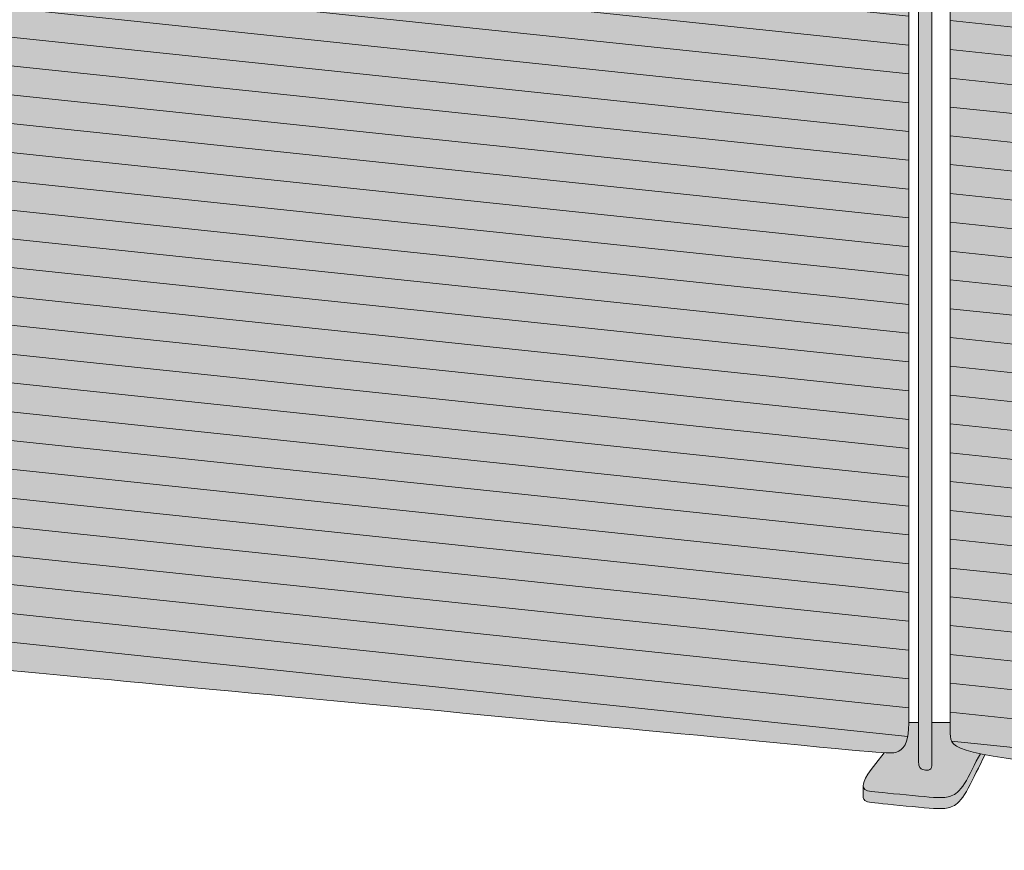
# Model space of a CAD drawing. Units: millimetres. Extents: x -23380 to 52532, y -5628 to 1041.
# Drawn here: x 4479 to 5242, y -5548 to -4904 of the extents above; entities that cross this region are included whole.
import ezdxf

# ---------------------------------------------------------------- set-up
doc = ezdxf.new("R2010")
doc.units = ezdxf.units.MM
for name, color, linetype, lineweight in [('drawing', 7, 'Continuous', 5), ('hatch', 9, 'Continuous', 5), ('ropes', 7, 'Continuous', 0)]:
    doc.layers.add(name, color=color, linetype=linetype, lineweight=lineweight)

msp = doc.modelspace()

# ---------------------------------------------------------------- hatches: boundary and pattern name
at = {"layer": 'hatch'}
for points in [[(4423.35, -5388.19), (4423.37, -5394.71), (4423.44, -5397.09), (4423.49, -5398.09), (4423.56, -5398.98), (4423.6, -5399.39), (4423.65, -5399.77), (4423.7, -5400.12), (4423.76, -5400.46), (4423.83, -5400.77), (4423.86, -5400.92), (4423.9, -5401.06), (4423.94, -5401.2), (4423.98, -5401.33), (4424.02, -5401.46), (4424.07, -5401.58), (4424.11, -5401.7), (4424.16, -5401.82), (4424.21, -5401.93), (4424.26, -5402.04), (4424.31, -5402.14), (4424.37, -5402.24), (4424.43, -5402.34), (4424.49, -5402.43), (4424.55, -5402.52), (4424.62, -5402.61), (4424.68, -5402.69), (4424.75, -5402.77), (4424.82, -5402.85), (4424.9, -5402.93), (4424.97, -5403), (4425.05, -5403.07), (4425.09, -5403.11), (4425.13, -5403.14), (4425.18, -5403.18), (4425.22, -5403.21), (4425.27, -5403.24), (4425.32, -5403.27), (4425.37, -5403.31), (4425.42, -5403.34), (4425.48, -5403.37), (4425.54, -5403.4), (4425.61, -5403.43), (4425.68, -5403.46), (4425.75, -5403.5), (4425.83, -5403.53), (4425.92, -5403.56), (4426.01, -5403.59), (4426.21, -5403.65), (4426.43, -5403.71), (4426.69, -5403.78), (4426.97, -5403.84), (4427.66, -5403.97), (4428.5, -5404.12), (4430.75, -5404.43), (5114.28, -5469.22), (5136.59, -5471.26), (5149.34, -5472.2), (5151.47, -5472.3), (5153.22, -5472.34), (5153.97, -5472.34), (5154.64, -5472.33), (5155.25, -5472.31), (5155.8, -5472.28), (5156.29, -5472.23), (5156.74, -5472.18), (5156.94, -5472.15), (5157.14, -5472.12), (5157.33, -5472.08), (5157.52, -5472.05), (5157.69, -5472.01), (5157.86, -5471.96), (5158.03, -5471.92), (5158.19, -5471.88), (5158.5, -5471.78), (5158.81, -5471.68), (5159.25, -5471.51), (5159.7, -5471.33), (5159.92, -5471.24), (5160.15, -5471.14), (5160.37, -5471.03), (5160.59, -5470.92), (5160.81, -5470.8), (5161.03, -5470.68), (5161.25, -5470.55), (5161.47, -5470.42), (5161.68, -5470.27), (5161.9, -5470.13), (5162.11, -5469.97), (5162.32, -5469.81), (5162.53, -5469.64), (5162.74, -5469.46), (5162.95, -5469.28), (5163.15, -5469.08), (5163.35, -5468.88), (5163.55, -5468.67), (5163.75, -5468.45), (5163.95, -5468.22), (5164.14, -5467.98), (5164.33, -5467.73), (5164.52, -5467.47), (5164.7, -5467.21), (5164.88, -5466.93), (5165.06, -5466.64), (5165.23, -5466.34), (5165.41, -5466.03), (5165.57, -5465.7), (5165.74, -5465.37), (5165.9, -5465.02), (5166.06, -5464.66), (5166.21, -5464.29), (5166.36, -5463.91), (5166.5, -5463.51), (5166.64, -5463.1), (5166.78, -5462.68), (5166.91, -5462.24), (5167.16, -5461.33), (5167.39, -5460.35), (5167.6, -5459.32), (5167.78, -5458.23), (5167.95, -5457.07), (5168.09, -5455.85), (5168.21, -5454.56), (5168.3, -5453.2), (5168.37, -5451.77), (5168.41, -5450.27), (5168.43, -5448.69), (5168.43, -4338.73), (5168.3, -4338.83), (5168.16, -4338.93), (5168.03, -4339.02), (5167.89, -4339.11), (5167.75, -4339.2), (5167.6, -4339.29), (5167.46, -4339.37), (5167.31, -4339.46), (5167, -4339.62), (5166.68, -4339.77), (5166.35, -4339.92), (5166.01, -4340.06), (5165.65, -4340.19), (5165.28, -4340.31), (5164.9, -4340.43), (5164.51, -4340.54), (5164.1, -4340.64), (5163.68, -4340.73), (5163.25, -4340.81), (5162.81, -4340.89), (5162.5, -4340.93), (5162.17, -4340.97), (5161.8, -4341), (5161.35, -4341.02), (5160.82, -4341.03), (5160.17, -4341.03), (5158.47, -4340.99), (5152.82, -4340.67), (4431.64, -4278.52), (4427.52, -4278.07), (4426.13, -4277.89), (4424.98, -4277.71), (4423.35, -4277.42)], [(5175.91, -5478.78), (5175.92, -5479.24), (5175.93, -5479.68), (5175.95, -5480.09), (5175.98, -5480.48), (5176.02, -5480.85), (5176.06, -5481.2), (5176.11, -5481.52), (5176.17, -5481.83), (5176.2, -5481.98), (5176.24, -5482.12), (5176.27, -5482.26), (5176.31, -5482.39), (5176.35, -5482.52), (5176.38, -5482.65), (5176.43, -5482.77), (5176.47, -5482.88), (5176.51, -5483), (5176.56, -5483.1), (5176.6, -5483.21), (5176.65, -5483.31), (5176.7, -5483.41), (5176.75, -5483.5), (5176.8, -5483.59), (5176.85, -5483.68), (5176.91, -5483.76), (5176.96, -5483.85), (5177.02, -5483.92), (5177.08, -5484), (5177.13, -5484.07), (5177.19, -5484.14), (5177.25, -5484.2), (5177.31, -5484.27), (5177.38, -5484.33), (5177.44, -5484.39), (5177.5, -5484.44), (5177.57, -5484.5), (5177.63, -5484.55), (5177.7, -5484.6), (5177.76, -5484.64), (5177.83, -5484.69), (5177.9, -5484.73), (5177.97, -5484.77), (5178.03, -5484.81), (5178.1, -5484.85), (5178.17, -5484.89), (5178.24, -5484.92), (5178.39, -5484.99), (5178.53, -5485.05), (5178.67, -5485.11), (5178.96, -5485.22), (5179.26, -5485.31), (5179.55, -5485.4), (5179.85, -5485.48), (5180.14, -5485.56), (5180.44, -5485.62), (5180.74, -5485.67), (5181.03, -5485.72), (5181.33, -5485.75), (5181.62, -5485.78), (5181.76, -5485.79), (5181.91, -5485.79), (5182.05, -5485.8), (5182.2, -5485.8), (5182.34, -5485.79), (5182.48, -5485.79), (5182.62, -5485.78), (5182.76, -5485.77), (5182.9, -5485.76), (5183.04, -5485.74), (5183.18, -5485.72), (5183.32, -5485.7), (5183.45, -5485.67), (5183.59, -5485.64), (5183.72, -5485.61), (5183.85, -5485.57), (5183.98, -5485.53), (5184.11, -5485.49), (5184.23, -5485.44), (5184.3, -5485.42), (5184.36, -5485.39), (5184.42, -5485.37), (5184.48, -5485.34), (5184.54, -5485.31), (5184.6, -5485.28), (5184.66, -5485.25), (5184.71, -5485.21), (5184.77, -5485.18), (5184.83, -5485.14), (5184.88, -5485.11), (5184.94, -5485.07), (5184.99, -5485.03), (5185.04, -5484.99), (5185.1, -5484.95), (5185.15, -5484.91), (5185.2, -5484.86), (5185.25, -5484.82), (5185.29, -5484.77), (5185.34, -5484.72), (5185.39, -5484.67), (5185.43, -5484.62), (5185.48, -5484.56), (5185.52, -5484.51), (5185.56, -5484.45), (5185.6, -5484.39), (5185.64, -5484.33), (5185.68, -5484.27), (5185.72, -5484.21), (5185.75, -5484.14), (5185.79, -5484.07), (5185.82, -5484), (5185.85, -5483.93), (5185.88, -5483.86), (5185.91, -5483.79), (5185.94, -5483.71), (5185.97, -5483.63), (5185.99, -5483.55), (5186.02, -5483.47), (5186.04, -5483.39), (5186.06, -5483.3), (5186.08, -5483.21), (5186.09, -5483.12), (5186.11, -5483.03), (5186.12, -5482.94), (5186.14, -5482.84), (5186.15, -5482.74), (5186.16, -5482.64), (5186.16, -5482.54), (5186.17, -5482.43), (5186.18, -5482.22), (5186.18, -5481.99), (5186.18, -4349.63), (5175.91, -4348.6)], [(5200.46, -5457.2), (5200.47, -5457.87), (5200.48, -5458.52), (5200.52, -5459.16), (5200.54, -5459.47), (5200.57, -5459.78), (5200.61, -5460.08), (5200.65, -5460.38), (5200.7, -5460.67), (5200.75, -5460.97), (5200.82, -5461.25), (5200.89, -5461.54), (5200.97, -5461.82), (5201.05, -5462.1), (5201.15, -5462.37), (5201.2, -5462.51), (5201.26, -5462.64), (5201.31, -5462.78), (5201.37, -5462.91), (5201.44, -5463.05), (5201.5, -5463.18), (5201.57, -5463.31), (5201.64, -5463.44), (5201.71, -5463.57), (5201.79, -5463.7), (5201.87, -5463.83), (5201.95, -5463.96), (5202.03, -5464.08), (5202.12, -5464.21), (5202.21, -5464.33), (5202.31, -5464.46), (5202.41, -5464.58), (5202.51, -5464.71), (5202.61, -5464.83), (5202.72, -5464.95), (5202.83, -5465.08), (5202.95, -5465.2), (5203.06, -5465.32), (5203.19, -5465.44), (5203.44, -5465.68), (5203.71, -5465.92), (5204, -5466.15), (5204.3, -5466.38), (5204.62, -5466.61), (5204.96, -5466.84), (5205.31, -5467.07), (5205.68, -5467.3), (5206.07, -5467.52), (5206.47, -5467.74), (5206.9, -5467.96), (5207.35, -5468.18), (5207.81, -5468.4), (5208.81, -5468.83), (5209.88, -5469.26), (5211.05, -5469.69), (5212.31, -5470.11), (5213.66, -5470.53), (5215.11, -5470.95), (5216.66, -5471.37), (5220.08, -5472.2), (5223.96, -5473.04), (5227.38, -5473.72), (5234.79, -5475.03), (5243.43, -5476.4), (5264.84, -5479.34), (5805.41, -5536.09), (5914.81, -5546.16), (5926.99, -5546.97), (5930.6, -5547.12), (5933.07, -5547.16), (5934, -5547.14), (5936.15, -5547.05), (5937.81, -5546.95), (5938.22, -5546.91), (5938.64, -5546.85), (5938.84, -5546.82), (5939.05, -5546.79), (5939.26, -5546.75), (5939.46, -5546.71), (5939.67, -5546.66), (5939.87, -5546.61), (5940.07, -5546.55), (5940.28, -5546.49), (5940.48, -5546.42), (5940.68, -5546.34), (5940.88, -5546.26), (5941.07, -5546.18), (5941.27, -5546.08), (5941.46, -5545.98), (5941.66, -5545.87), (5941.85, -5545.75), (5942.04, -5545.63), (5942.13, -5545.56), (5942.22, -5545.49), (5942.32, -5545.42), (5942.41, -5545.35), (5942.5, -5545.28), (5942.59, -5545.2), (5942.68, -5545.12), (5942.77, -5545.04), (5942.86, -5544.95), (5942.95, -5544.87), (5943.13, -5544.69), (5943.3, -5544.5), (5943.48, -5544.29), (5943.65, -5544.08), (5943.81, -5543.86), (5943.98, -5543.62), (5944.14, -5543.38), (5944.3, -5543.12), (5944.45, -5542.85), (5944.61, -5542.56), (5944.76, -5542.26), (5944.9, -5541.95), (5945.05, -5541.63), (5945.19, -5541.29), (5945.32, -5540.94), (5945.46, -5540.57), (5945.59, -5540.19), (5945.71, -5539.8), (5945.83, -5539.38), (5945.95, -5538.96), (5946.17, -5538.05), (5946.38, -5537.08), (5946.57, -5536.04), (5946.74, -5534.93), (5946.9, -5533.75), (5947.01, -5532.71), (5947.11, -5531.61), (5947.26, -5529.25), (5947.36, -5526.65), (5947.39, -5523.81), (5947.39, -4409.91), (5947.26, -4410.01), (5947.12, -4410.11), (5946.98, -4410.22), (5946.84, -4410.31), (5946.7, -4410.41), (5946.55, -4410.51), (5946.4, -4410.6), (5946.24, -4410.69), (5946.09, -4410.78), (5945.93, -4410.87), (5945.76, -4410.95), (5945.6, -4411.04), (5945.43, -4411.12), (5945.25, -4411.19), (5944.9, -4411.35), (5944.53, -4411.49), (5944.14, -4411.62), (5943.75, -4411.75), (5943.34, -4411.86), (5942.91, -4411.97), (5942.47, -4412.06), (5942.01, -4412.15), (5941.54, -4412.23), (5941.24, -4412.27), (5940.91, -4412.31), (5940.54, -4412.34), (5940.09, -4412.37), (5939.55, -4412.38), (5938.91, -4412.38), (5937.21, -4412.33), (5931.56, -4412.02), (5210.38, -4349.87), (5206.26, -4349.42), (5204.87, -4349.23), (5203.72, -4349.06), (5201.98, -4348.75), (5201.2, -4348.58), (5200.46, -4348.41)], [(5142.65, -5480.47), (5140.06, -5483.91), (5138.95, -5485.46), (5137.95, -5486.9), (5137.06, -5488.25), (5136.27, -5489.5), (5135.58, -5490.66), (5134.98, -5491.74), (5134.72, -5492.24), (5134.47, -5492.73), (5134.25, -5493.19), (5134.05, -5493.64), (5133.86, -5494.07), (5133.7, -5494.48), (5133.56, -5494.87), (5133.43, -5495.24), (5133.32, -5495.6), (5133.23, -5495.94), (5133.18, -5496.11), (5133.15, -5496.27), (5133.12, -5496.43), (5133.09, -5496.58), (5133.06, -5496.73), (5133.04, -5496.88), (5133.02, -5497.02), (5133.01, -5497.16), (5132.99, -5497.3), (5132.99, -5497.43), (5132.98, -5497.56), (5132.98, -5497.69), (5132.98, -5497.79), (5132.98, -5497.88), (5132.99, -5497.97), (5132.99, -5498.05), (5133, -5498.14), (5133.01, -5498.23), (5133.02, -5498.31), (5133.03, -5498.39), (5133.05, -5498.47), (5133.06, -5498.55), (5133.08, -5498.63), (5133.1, -5498.71), (5133.12, -5498.78), (5133.14, -5498.85), (5133.16, -5498.93), (5133.18, -5499), (5133.21, -5499.07), (5133.23, -5499.13), (5133.26, -5499.2), (5133.29, -5499.27), (5133.31, -5499.33), (5133.34, -5499.4), (5133.37, -5499.46), (5133.41, -5499.52), (5133.44, -5499.58), (5133.47, -5499.64), (5133.51, -5499.7), (5133.54, -5499.75), (5133.58, -5499.81), (5133.62, -5499.87), (5133.69, -5499.97), (5133.77, -5500.07), (5133.84, -5500.16), (5133.92, -5500.25), (5134, -5500.34), (5134.09, -5500.43), (5134.17, -5500.51), (5134.26, -5500.59), (5134.35, -5500.67), (5134.45, -5500.74), (5134.55, -5500.82), (5134.65, -5500.89), (5134.76, -5500.96), (5134.87, -5501.03), (5134.99, -5501.09), (5135.1, -5501.15), (5135.23, -5501.22), (5135.35, -5501.28), (5135.48, -5501.33), (5135.62, -5501.39), (5135.76, -5501.44), (5135.9, -5501.5), (5136.05, -5501.55), (5136.37, -5501.65), (5136.7, -5501.74), (5137.06, -5501.83), (5137.44, -5501.91), (5137.84, -5501.99), (5138.72, -5502.14), (5139.7, -5502.28), (5142, -5502.55), (5184.16, -5506.56), (5187.51, -5506.79), (5190.32, -5506.93), (5192.66, -5506.99), (5193.68, -5506.98), (5194.61, -5506.95), (5195.46, -5506.91), (5196.25, -5506.84), (5196.97, -5506.76), (5197.32, -5506.71), (5197.65, -5506.66), (5197.98, -5506.6), (5198.29, -5506.53), (5198.6, -5506.47), (5198.91, -5506.39), (5199.5, -5506.24), (5200.09, -5506.06), (5200.68, -5505.87), (5201.26, -5505.66), (5201.56, -5505.54), (5201.86, -5505.42), (5202.15, -5505.29), (5202.45, -5505.15), (5202.75, -5505.01), (5203.05, -5504.85), (5203.35, -5504.69), (5203.65, -5504.51), (5203.96, -5504.33), (5204.26, -5504.13), (5204.57, -5503.93), (5204.88, -5503.71), (5205.19, -5503.48), (5205.5, -5503.24), (5205.81, -5502.98), (5206.13, -5502.71), (5206.44, -5502.42), (5206.76, -5502.12), (5207.08, -5501.81), (5207.41, -5501.48), (5207.73, -5501.13), (5208.06, -5500.76), (5208.39, -5500.38), (5208.72, -5499.98), (5209.06, -5499.56), (5209.4, -5499.12), (5210.08, -5498.19), (5210.78, -5497.17), (5211.48, -5496.08), (5212.2, -5494.91), (5212.93, -5493.68), (5214.41, -5491.03), (5215.93, -5488.18), (5222.29, -5475.53), (5223.96, -5473.04), (5220.08, -5472.2), (5216.66, -5471.37), (5215.11, -5470.95), (5213.66, -5470.53), (5212.31, -5470.11), (5211.05, -5469.69), (5209.88, -5469.26), (5208.81, -5468.83), (5207.81, -5468.4), (5207.35, -5468.18), (5206.9, -5467.96), (5206.47, -5467.74), (5206.07, -5467.52), (5205.68, -5467.3), (5205.31, -5467.07), (5204.96, -5466.84), (5204.62, -5466.61), (5204.3, -5466.38), (5204, -5466.15), (5203.71, -5465.92), (5203.44, -5465.68), (5203.19, -5465.44), (5203.06, -5465.32), (5202.95, -5465.2), (5202.83, -5465.08), (5202.72, -5464.95), (5202.61, -5464.83), (5202.51, -5464.71), (5202.41, -5464.58), (5202.31, -5464.46), (5202.21, -5464.33), (5202.12, -5464.21), (5202.03, -5464.08), (5201.95, -5463.96), (5201.87, -5463.83), (5201.79, -5463.7), (5201.71, -5463.57), (5201.64, -5463.44), (5201.57, -5463.31), (5201.5, -5463.18), (5201.44, -5463.05), (5201.37, -5462.91), (5201.31, -5462.78), (5201.26, -5462.64), (5201.2, -5462.51), (5201.15, -5462.37), (5201.05, -5462.1), (5200.97, -5461.82), (5200.89, -5461.54), (5200.82, -5461.25), (5200.75, -5460.97), (5200.7, -5460.67), (5200.65, -5460.38), (5200.61, -5460.08), (5200.57, -5459.78), (5200.54, -5459.47), (5200.52, -5459.16), (5200.48, -5458.52), (5200.47, -5457.87), (5200.46, -5457.2), (5200.46, -5448.69), (5186.18, -5448.69), (5186.18, -5481.99), (5186.18, -5482.22), (5186.17, -5482.43), (5186.16, -5482.54), (5186.16, -5482.64), (5186.15, -5482.74), (5186.14, -5482.84), (5186.12, -5482.94), (5186.11, -5483.03), (5186.09, -5483.12), (5186.08, -5483.21), (5186.06, -5483.3), (5186.04, -5483.39), (5186.02, -5483.47), (5185.99, -5483.55), (5185.97, -5483.63), (5185.94, -5483.71), (5185.91, -5483.79), (5185.88, -5483.86), (5185.85, -5483.93), (5185.82, -5484), (5185.79, -5484.07), (5185.75, -5484.14), (5185.72, -5484.21), (5185.68, -5484.27), (5185.64, -5484.33), (5185.6, -5484.39), (5185.56, -5484.45), (5185.52, -5484.51), (5185.48, -5484.56), (5185.43, -5484.62), (5185.39, -5484.67), (5185.34, -5484.72), (5185.29, -5484.77), (5185.25, -5484.82), (5185.2, -5484.86), (5185.15, -5484.91), (5185.1, -5484.95), (5185.04, -5484.99), (5184.99, -5485.03), (5184.94, -5485.07), (5184.88, -5485.11), (5184.83, -5485.14), (5184.77, -5485.18), (5184.71, -5485.21), (5184.66, -5485.25), (5184.6, -5485.28), (5184.54, -5485.31), (5184.48, -5485.34), (5184.42, -5485.37), (5184.36, -5485.39), (5184.3, -5485.42), (5184.23, -5485.44), (5184.11, -5485.49), (5183.98, -5485.53), (5183.85, -5485.57), (5183.72, -5485.61), (5183.59, -5485.64), (5183.45, -5485.67), (5183.32, -5485.7), (5183.18, -5485.72), (5183.04, -5485.74), (5182.9, -5485.76), (5182.76, -5485.77), (5182.62, -5485.78), (5182.48, -5485.79), (5182.34, -5485.79), (5182.2, -5485.8), (5182.05, -5485.8), (5181.91, -5485.79), (5181.76, -5485.79), (5181.62, -5485.78), (5181.33, -5485.75), (5181.03, -5485.72), (5180.74, -5485.67), (5180.44, -5485.62), (5180.14, -5485.56), (5179.85, -5485.48), (5179.55, -5485.4), (5179.26, -5485.31), (5178.96, -5485.22), (5178.67, -5485.11), (5178.53, -5485.05), (5178.39, -5484.99), (5178.24, -5484.92), (5178.17, -5484.89), (5178.1, -5484.85), (5178.03, -5484.81), (5177.97, -5484.77), (5177.9, -5484.73), (5177.83, -5484.69), (5177.76, -5484.64), (5177.7, -5484.6), (5177.63, -5484.55), (5177.57, -5484.5), (5177.5, -5484.44), (5177.44, -5484.39), (5177.38, -5484.33), (5177.31, -5484.27), (5177.25, -5484.2), (5177.19, -5484.14), (5177.13, -5484.07), (5177.08, -5484), (5177.02, -5483.92), (5176.96, -5483.85), (5176.91, -5483.76), (5176.85, -5483.68), (5176.8, -5483.59), (5176.75, -5483.5), (5176.7, -5483.41), (5176.65, -5483.31), (5176.6, -5483.21), (5176.56, -5483.1), (5176.51, -5483), (5176.47, -5482.88), (5176.43, -5482.77), (5176.38, -5482.65), (5176.35, -5482.52), (5176.31, -5482.39), (5176.27, -5482.26), (5176.24, -5482.12), (5176.2, -5481.98), (5176.17, -5481.83), (5176.11, -5481.52), (5176.06, -5481.2), (5176.02, -5480.85), (5175.98, -5480.48), (5175.95, -5480.09), (5175.93, -5479.68), (5175.92, -5479.24), (5175.91, -5478.78), (5175.91, -5448.69), (5168.43, -5448.69), (5168.41, -5450.27), (5168.37, -5451.77), (5168.3, -5453.2), (5168.21, -5454.56), (5168.09, -5455.85), (5167.95, -5457.07), (5167.78, -5458.23), (5167.6, -5459.32), (5167.39, -5460.35), (5167.16, -5461.33), (5166.91, -5462.24), (5166.78, -5462.68), (5166.64, -5463.1), (5166.5, -5463.51), (5166.36, -5463.91), (5166.21, -5464.29), (5166.06, -5464.66), (5165.9, -5465.02), (5165.74, -5465.37), (5165.57, -5465.7), (5165.41, -5466.03), (5165.23, -5466.34), (5165.06, -5466.64), (5164.88, -5466.93), (5164.7, -5467.21), (5164.52, -5467.47), (5164.33, -5467.73), (5164.14, -5467.98), (5163.95, -5468.22), (5163.75, -5468.45), (5163.55, -5468.67), (5163.35, -5468.88), (5163.15, -5469.08), (5162.95, -5469.28), (5162.74, -5469.46), (5162.53, -5469.64), (5162.32, -5469.81), (5162.11, -5469.97), (5161.9, -5470.13), (5161.68, -5470.27), (5161.47, -5470.42), (5161.25, -5470.55), (5161.03, -5470.68), (5160.81, -5470.8), (5160.59, -5470.92), (5160.37, -5471.03), (5160.15, -5471.14), (5159.92, -5471.24), (5159.7, -5471.33), (5159.25, -5471.51), (5158.81, -5471.68), (5158.5, -5471.78), (5158.19, -5471.88), (5158.03, -5471.92), (5157.86, -5471.96), (5157.69, -5472.01), (5157.52, -5472.05), (5157.33, -5472.08), (5157.14, -5472.12), (5156.94, -5472.15), (5156.74, -5472.18), (5156.29, -5472.23), (5155.8, -5472.28), (5155.25, -5472.31), (5154.64, -5472.33), (5153.97, -5472.34), (5153.22, -5472.34), (5151.47, -5472.3), (5149.34, -5472.2)], [(5132.98, -5506.28), (5132.98, -5506.38), (5132.98, -5506.47), (5132.99, -5506.56), (5132.99, -5506.65), (5133, -5506.73), (5133.01, -5506.82), (5133.02, -5506.9), (5133.03, -5506.98), (5133.05, -5507.07), (5133.06, -5507.14), (5133.08, -5507.22), (5133.1, -5507.3), (5133.12, -5507.37), (5133.14, -5507.45), (5133.16, -5507.52), (5133.18, -5507.59), (5133.21, -5507.66), (5133.23, -5507.73), (5133.26, -5507.79), (5133.29, -5507.86), (5133.31, -5507.92), (5133.34, -5507.99), (5133.37, -5508.05), (5133.41, -5508.11), (5133.44, -5508.17), (5133.47, -5508.23), (5133.51, -5508.29), (5133.54, -5508.35), (5133.58, -5508.4), (5133.62, -5508.46), (5133.69, -5508.57), (5133.77, -5508.66), (5133.84, -5508.76), (5133.92, -5508.85), (5134, -5508.93), (5134.09, -5509.02), (5134.17, -5509.1), (5134.26, -5509.18), (5134.35, -5509.26), (5134.45, -5509.34), (5134.55, -5509.41), (5134.65, -5509.48), (5134.76, -5509.55), (5134.87, -5509.62), (5134.99, -5509.68), (5135.1, -5509.75), (5135.23, -5509.81), (5135.35, -5509.87), (5135.48, -5509.93), (5135.62, -5509.98), (5135.76, -5510.04), (5135.9, -5510.09), (5136.05, -5510.14), (5136.37, -5510.24), (5136.7, -5510.33), (5137.06, -5510.42), (5137.44, -5510.5), (5137.84, -5510.58), (5138.72, -5510.74), (5139.7, -5510.88), (5142, -5511.15), (5184.16, -5515.16), (5187.51, -5515.39), (5190.32, -5515.53), (5192.66, -5515.58), (5193.68, -5515.57), (5194.61, -5515.55), (5195.46, -5515.5), (5196.25, -5515.44), (5196.97, -5515.35), (5197.32, -5515.3), (5197.65, -5515.25), (5197.98, -5515.19), (5198.29, -5515.13), (5198.6, -5515.06), (5198.91, -5514.99), (5199.5, -5514.83), (5200.09, -5514.65), (5200.68, -5514.46), (5201.26, -5514.25), (5201.56, -5514.13), (5201.86, -5514.01), (5202.15, -5513.88), (5202.45, -5513.74), (5202.75, -5513.6), (5203.05, -5513.44), (5203.35, -5513.28), (5203.65, -5513.11), (5203.96, -5512.92), (5204.26, -5512.73), (5204.57, -5512.52), (5204.88, -5512.3), (5205.19, -5512.07), (5205.5, -5511.83), (5205.81, -5511.57), (5206.13, -5511.3), (5206.44, -5511.02), (5206.76, -5510.72), (5207.08, -5510.4), (5207.41, -5510.07), (5207.73, -5509.72), (5208.06, -5509.36), (5208.39, -5508.97), (5208.72, -5508.57), (5209.06, -5508.15), (5209.4, -5507.72), (5210.08, -5506.78), (5210.78, -5505.76), (5211.48, -5504.67), (5212.2, -5503.5), (5212.93, -5502.27), (5214.41, -5499.63), (5215.93, -5496.77), (5222.29, -5484.12), (5227.38, -5473.72), (5223.96, -5473.04), (5222.29, -5475.53), (5215.93, -5488.18), (5214.41, -5491.03), (5212.93, -5493.68), (5212.2, -5494.91), (5211.48, -5496.08), (5210.78, -5497.17), (5210.08, -5498.19), (5209.4, -5499.12), (5209.06, -5499.56), (5208.72, -5499.98), (5208.39, -5500.38), (5208.06, -5500.76), (5207.73, -5501.13), (5207.41, -5501.48), (5207.08, -5501.81), (5206.76, -5502.12), (5206.44, -5502.42), (5206.13, -5502.71), (5205.81, -5502.98), (5205.5, -5503.24), (5205.19, -5503.48), (5204.88, -5503.71), (5204.57, -5503.93), (5204.26, -5504.13), (5203.96, -5504.33), (5203.65, -5504.51), (5203.35, -5504.69), (5203.05, -5504.85), (5202.75, -5505.01), (5202.45, -5505.15), (5202.15, -5505.29), (5201.86, -5505.42), (5201.56, -5505.54), (5201.26, -5505.66), (5200.68, -5505.87), (5200.09, -5506.06), (5199.5, -5506.24), (5198.91, -5506.39), (5198.6, -5506.47), (5198.29, -5506.53), (5197.98, -5506.6), (5197.65, -5506.66), (5197.32, -5506.71), (5196.97, -5506.76), (5196.25, -5506.84), (5195.46, -5506.91), (5194.61, -5506.95), (5193.68, -5506.98), (5192.66, -5506.99), (5190.32, -5506.93), (5187.51, -5506.79), (5184.16, -5506.56), (5142, -5502.55), (5139.7, -5502.28), (5138.72, -5502.14), (5137.84, -5501.99), (5137.44, -5501.91), (5137.06, -5501.83), (5136.7, -5501.74), (5136.37, -5501.65), (5136.05, -5501.55), (5135.9, -5501.5), (5135.76, -5501.44), (5135.62, -5501.39), (5135.48, -5501.33), (5135.35, -5501.28), (5135.23, -5501.22), (5135.1, -5501.15), (5134.99, -5501.09), (5134.87, -5501.03), (5134.76, -5500.96), (5134.65, -5500.89), (5134.55, -5500.82), (5134.45, -5500.74), (5134.35, -5500.67), (5134.26, -5500.59), (5134.17, -5500.51), (5134.09, -5500.43), (5134, -5500.34), (5133.92, -5500.25), (5133.84, -5500.16), (5133.77, -5500.07), (5133.69, -5499.97), (5133.62, -5499.87), (5133.55, -5499.76), (5133.51, -5499.71), (5133.48, -5499.65), (5133.45, -5499.59), (5133.41, -5499.53), (5133.38, -5499.47), (5133.35, -5499.41), (5133.32, -5499.35), (5133.3, -5499.29), (5133.27, -5499.23), (5133.24, -5499.16), (5133.22, -5499.1), (5133.19, -5499.03), (5133.17, -5498.96), (5133.15, -5498.89), (5133.13, -5498.82), (5133.11, -5498.75), (5133.09, -5498.68), (5133.07, -5498.61), (5133.06, -5498.53), (5133.04, -5498.45), (5133.03, -5498.37), (5133.02, -5498.29), (5133.01, -5498.21), (5133, -5498.13), (5132.99, -5498.05), (5132.99, -5497.96), (5132.98, -5497.87), (5132.98, -5497.79)]]:
    msp.add_hatch(color=256, dxfattribs=at).paths.add_polyline_path(points, flags=0)
at = {"layer": 'ropes', "lineweight": 0}
h = msp.add_hatch(dxfattribs=at)
h.set_pattern_fill('ANSI31', color=256, scale=7, angle=129, style=0)
h.paths.add_polyline_path([(4423.35, -5388.19), (4423.37, -5394.71), (4423.44, -5397.09), (4423.49, -5398.09), (4423.56, -5398.98), (4423.6, -5399.39), (4423.65, -5399.77), (4423.7, -5400.12), (4423.76, -5400.46), (4423.83, -5400.77), (4423.86, -5400.92), (4423.9, -5401.06), (4423.94, -5401.2), (4423.98, -5401.33), (4424.02, -5401.46), (4424.07, -5401.58), (4424.11, -5401.7), (4424.16, -5401.82), (4424.21, -5401.93), (4424.26, -5402.04), (4424.31, -5402.14), (4424.37, -5402.24), (4424.43, -5402.34), (4424.49, -5402.43), (4424.55, -5402.52), (4424.62, -5402.61), (4424.68, -5402.69), (4424.75, -5402.77), (4424.82, -5402.85), (4424.9, -5402.93), (4424.97, -5403), (4425.05, -5403.07), (4425.09, -5403.11), (4425.13, -5403.14), (4425.18, -5403.18), (4425.22, -5403.21), (4425.27, -5403.24), (4425.32, -5403.27), (4425.37, -5403.31), (4425.42, -5403.34), (4425.48, -5403.37), (4425.54, -5403.4), (4425.61, -5403.43), (4425.68, -5403.46), (4425.75, -5403.5), (4425.83, -5403.53), (4425.92, -5403.56), (4426.01, -5403.59), (4426.21, -5403.65), (4426.43, -5403.71), (4426.69, -5403.78), (4426.97, -5403.84), (4427.66, -5403.97), (4428.5, -5404.12), (4430.75, -5404.43), (5114.28, -5469.22), (5136.59, -5471.26), (5149.34, -5472.2), (5151.47, -5472.3), (5153.22, -5472.34), (5153.97, -5472.34), (5154.64, -5472.33), (5155.25, -5472.31), (5155.8, -5472.28), (5156.29, -5472.23), (5156.74, -5472.18), (5156.94, -5472.15), (5157.14, -5472.12), (5157.33, -5472.08), (5157.52, -5472.05), (5157.69, -5472.01), (5157.86, -5471.96), (5158.03, -5471.92), (5158.19, -5471.88), (5158.5, -5471.78), (5158.81, -5471.68), (5159.25, -5471.51), (5159.7, -5471.33), (5159.92, -5471.24), (5160.15, -5471.14), (5160.37, -5471.03), (5160.59, -5470.92), (5160.81, -5470.8), (5161.03, -5470.68), (5161.25, -5470.55), (5161.47, -5470.42), (5161.68, -5470.27), (5161.9, -5470.13), (5162.11, -5469.97), (5162.32, -5469.81), (5162.53, -5469.64), (5162.74, -5469.46), (5162.95, -5469.28), (5163.15, -5469.08), (5163.35, -5468.88), (5163.55, -5468.67), (5163.75, -5468.45), (5163.95, -5468.22), (5164.14, -5467.98), (5164.33, -5467.73), (5164.52, -5467.47), (5164.7, -5467.21), (5164.88, -5466.93), (5165.06, -5466.64), (5165.23, -5466.34), (5165.41, -5466.03), (5165.57, -5465.7), (5165.74, -5465.37), (5165.9, -5465.02), (5166.06, -5464.66), (5166.21, -5464.29), (5166.36, -5463.91), (5166.5, -5463.51), (5166.64, -5463.1), (5166.78, -5462.68), (5166.91, -5462.24), (5167.16, -5461.33), (5167.39, -5460.35), (5167.6, -5459.32), (5167.78, -5458.23), (5167.95, -5457.07), (5168.09, -5455.85), (5168.21, -5454.56), (5168.3, -5453.2), (5168.37, -5451.77), (5168.41, -5450.27), (5168.43, -5448.69), (5168.43, -4338.73), (5168.3, -4338.83), (5168.16, -4338.93), (5168.03, -4339.02), (5167.89, -4339.11), (5167.75, -4339.2), (5167.6, -4339.29), (5167.46, -4339.37), (5167.31, -4339.46), (5167, -4339.62), (5166.68, -4339.77), (5166.35, -4339.92), (5166.01, -4340.06), (5165.65, -4340.19), (5165.28, -4340.31), (5164.9, -4340.43), (5164.51, -4340.54), (5164.1, -4340.64), (5163.68, -4340.73), (5163.25, -4340.81), (5162.81, -4340.89), (5162.5, -4340.93), (5162.17, -4340.97), (5161.8, -4341), (5161.35, -4341.02), (5160.82, -4341.03), (5160.17, -4341.03), (5158.47, -4340.99), (5152.82, -4340.67), (4431.64, -4278.52), (4427.52, -4278.07), (4426.13, -4277.89), (4424.98, -4277.71), (4423.35, -4277.42)], flags=0)
h = msp.add_hatch(dxfattribs=at)
h.set_pattern_fill('ANSI31', color=256, scale=7, angle=129, style=0)
h.paths.add_polyline_path([(5200.46, -5457.2), (5200.47, -5457.87), (5200.48, -5458.52), (5200.52, -5459.16), (5200.54, -5459.47), (5200.57, -5459.78), (5200.61, -5460.08), (5200.65, -5460.38), (5200.7, -5460.67), (5200.75, -5460.97), (5200.82, -5461.25), (5200.89, -5461.54), (5200.97, -5461.82), (5201.05, -5462.1), (5201.15, -5462.37), (5201.2, -5462.51), (5201.26, -5462.64), (5201.31, -5462.78), (5201.37, -5462.91), (5201.44, -5463.05), (5201.5, -5463.18), (5201.57, -5463.31), (5201.64, -5463.44), (5201.71, -5463.57), (5201.79, -5463.7), (5201.87, -5463.83), (5201.95, -5463.96), (5202.03, -5464.08), (5202.12, -5464.21), (5202.21, -5464.33), (5202.31, -5464.46), (5202.41, -5464.58), (5202.51, -5464.71), (5202.61, -5464.83), (5202.72, -5464.95), (5202.83, -5465.08), (5202.95, -5465.2), (5203.06, -5465.32), (5203.19, -5465.44), (5203.44, -5465.68), (5203.71, -5465.92), (5204, -5466.15), (5204.3, -5466.38), (5204.62, -5466.61), (5204.96, -5466.84), (5205.31, -5467.07), (5205.68, -5467.3), (5206.07, -5467.52), (5206.47, -5467.74), (5206.9, -5467.96), (5207.35, -5468.18), (5207.81, -5468.4), (5208.81, -5468.83), (5209.88, -5469.26), (5211.05, -5469.69), (5212.31, -5470.11), (5213.66, -5470.53), (5215.11, -5470.95), (5216.66, -5471.37), (5220.08, -5472.2), (5223.96, -5473.04), (5227.38, -5473.72), (5234.79, -5475.03), (5243.43, -5476.4), (5264.84, -5479.34), (5805.41, -5536.09), (5914.81, -5546.16), (5926.99, -5546.97), (5930.6, -5547.12), (5933.07, -5547.16), (5934, -5547.14), (5936.15, -5547.05), (5937.81, -5546.95), (5938.22, -5546.91), (5938.64, -5546.85), (5938.84, -5546.82), (5939.05, -5546.79), (5939.26, -5546.75), (5939.46, -5546.71), (5939.67, -5546.66), (5939.87, -5546.61), (5940.07, -5546.55), (5940.28, -5546.49), (5940.48, -5546.42), (5940.68, -5546.34), (5940.88, -5546.26), (5941.07, -5546.18), (5941.27, -5546.08), (5941.46, -5545.98), (5941.66, -5545.87), (5941.85, -5545.75), (5942.04, -5545.63), (5942.13, -5545.56), (5942.22, -5545.49), (5942.32, -5545.42), (5942.41, -5545.35), (5942.5, -5545.28), (5942.59, -5545.2), (5942.68, -5545.12), (5942.77, -5545.04), (5942.86, -5544.95), (5942.95, -5544.87), (5943.13, -5544.69), (5943.3, -5544.5), (5943.48, -5544.29), (5943.65, -5544.08), (5943.81, -5543.86), (5943.98, -5543.62), (5944.14, -5543.38), (5944.3, -5543.12), (5944.45, -5542.85), (5944.61, -5542.56), (5944.76, -5542.26), (5944.9, -5541.95), (5945.05, -5541.63), (5945.19, -5541.29), (5945.32, -5540.94), (5945.46, -5540.57), (5945.59, -5540.19), (5945.71, -5539.8), (5945.83, -5539.38), (5945.95, -5538.96), (5946.17, -5538.05), (5946.38, -5537.08), (5946.57, -5536.04), (5946.74, -5534.93), (5946.9, -5533.75), (5947.01, -5532.71), (5947.11, -5531.61), (5947.26, -5529.25), (5947.36, -5526.65), (5947.39, -5523.81), (5947.39, -4409.91), (5947.26, -4410.01), (5947.12, -4410.11), (5946.98, -4410.22), (5946.84, -4410.31), (5946.7, -4410.41), (5946.55, -4410.51), (5946.4, -4410.6), (5946.24, -4410.69), (5946.09, -4410.78), (5945.93, -4410.87), (5945.76, -4410.95), (5945.6, -4411.04), (5945.43, -4411.12), (5945.25, -4411.19), (5944.9, -4411.35), (5944.53, -4411.49), (5944.14, -4411.62), (5943.75, -4411.75), (5943.34, -4411.86), (5942.91, -4411.97), (5942.47, -4412.06), (5942.01, -4412.15), (5941.54, -4412.23), (5941.24, -4412.27), (5940.91, -4412.31), (5940.54, -4412.34), (5940.09, -4412.37), (5939.55, -4412.38), (5938.91, -4412.38), (5937.21, -4412.33), (5931.56, -4412.02), (5210.38, -4349.87), (5206.26, -4349.42), (5204.87, -4349.23), (5203.72, -4349.06), (5201.98, -4348.75), (5201.2, -4348.58), (5200.46, -4348.41)], flags=0)

# ---------------------------------------------------------------- linework, layer by layer
at = {"layer": 'drawing'}
for points in [[(5168.43, -4338.73), (5168.43, -5448.69)], [(5175.91, -5478.78), (5175.91, -4348.6)], [(5186.18, -5481.99), (5186.18, -4349.63)], [(5200.46, -4348.41), (5200.46, -5457.2)], [(5168.43, -5448.69), (5175.91, -5448.69)], [(5186.18, -5448.69), (5200.46, -5448.69)], [(5142.65, -5480.47), (5149.34, -5472.2)], [(5222.29, -5475.53), (5223.96, -5473.04)], [(5222.29, -5484.12), (5227.38, -5473.72)], [(5132.98, -5506.28), (5132.98, -5497.69)]]:
    msp.add_lwpolyline(points, dxfattribs=at)
for points in [[(4423.35, -5388.19), (4423.35, -5398.61), (4423.35, -5404.56), (4433.58, -5404.56), (5144.66, -5471.83), (5158.72, -5474.1), (5168.43, -5465.93), (5168.43, -5448.69)], [(5200.46, -5457.2), (5200.46, -5470.3), (5210.95, -5475.95), (5921.51, -5548.45), (5935.51, -5546.77), (5947.39, -5546.77), (5947.39, -5523.81)], [(5142.65, -5480.47), (5132.26, -5493.89), (5132.07, -5501.9), (5141.54, -5502.37), (5190.85, -5507.56), (5200.02, -5506.78), (5209.59, -5501.7), (5217.93, -5484.26), (5222.29, -5475.53)], [(5175.91, -5478.78), (5175.91, -5483.81), (5178.89, -5485.55), (5183.79, -5486.18), (5186.22, -5484.45), (5186.18, -5481.99)]]:
    msp.add_open_spline(points, degree=3, dxfattribs=at)
msp.add_open_spline([(5132.98, -5506.28), (5132.98, -5507.29), (5134.36, -5510.6), (5141.54, -5510.97), (5190.85, -5516.15), (5200.02, -5515.37), (5209.59, -5510.29), (5217.93, -5492.86), (5222.29, -5484.12)], degree=3, knots=[40.086512, 40.086512, 40.086512, 40.086512, 55.105335, 110.210669, 165.316004, 220.421338, 275.526673, 330.632008, 330.632008, 330.632008, 330.632008], dxfattribs=at)

doc.saveas('drawing.dxf')
